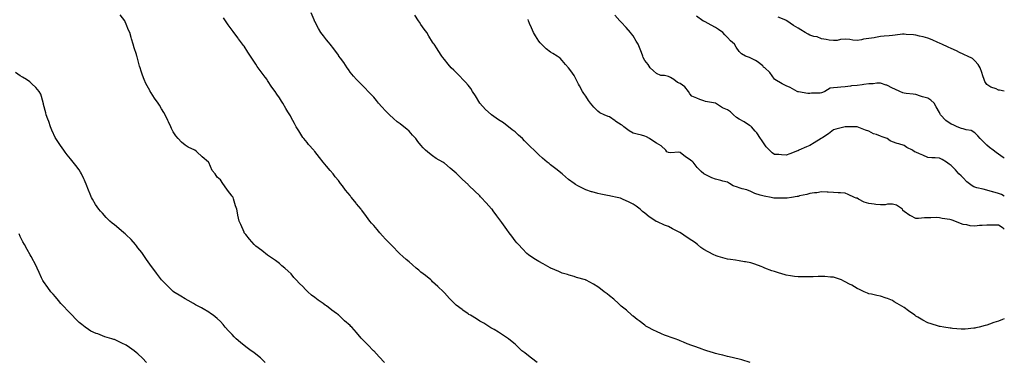
# Model space of a CAD drawing. Units: inches. Extents: x 1037123 to 1039763, y 7350698 to 7353338.
# Drawn here: x 1038928 to 1039763, y 7351624 to 7351913 of the extents above; entities that cross this region are included whole.
import ezdxf

# ---------------------------------------------------------------- set-up
doc = ezdxf.new("R2010")
doc.units = ezdxf.units.IN
doc.header["$MEASUREMENT"] = 0
doc.layers.add('Contour_10377350', color=7, linetype='Continuous', true_color=0x581f99)

msp = doc.modelspace()

# ---------------------------------------------------------------- linework, layer by layer
at = {"layer": 'Contour_10377350'}
for points in [[(1039237.07, 7351621.92, 3195), (1039232.8, 7351626.66, 3195), (1039228.05, 7351631.65, 3195), (1039227.91, 7351631.79, 3195), (1039227.78, 7351631.92, 3195), (1039223.03, 7351636.89, 3195), (1039218.05, 7351641.84, 3195), (1039218.01, 7351641.88, 3195), (1039217.97, 7351641.92, 3195), (1039217.52, 7351642.45, 3195), (1039213.36, 7351647.23, 3195), (1039209.38, 7351651.92, 3195), (1039208.71, 7351652.57, 3195), (1039208.05, 7351653.21, 3195), (1039203.4, 7351657.28, 3195), (1039198.56, 7351661.92, 3195), (1039198.28, 7351662.16, 3195), (1039198.05, 7351662.36, 3195), (1039196.35, 7351663.61, 3195), (1039192.52, 7351666.4, 3195), (1039188.05, 7351669.95, 3195), (1039186.82, 7351670.68, 3195), (1039185.18, 7351671.92, 3195), (1039180.94, 7351674.8, 3195), (1039178.05, 7351677.16, 3195), (1039175.28, 7351679.14, 3195), (1039172.15, 7351681.92, 3195), (1039170.08, 7351683.94, 3195), (1039168.05, 7351686.38, 3195), (1039165.1, 7351688.97, 3195), (1039162.33, 7351691.92, 3195), (1039160.28, 7351694.14, 3195), (1039158.05, 7351697, 3195), (1039155.49, 7351699.36, 3195), (1039152.58, 7351701.92, 3195), (1039150.16, 7351704.03, 3195), (1039148.05, 7351705.93, 3195), (1039144.65, 7351708.52, 3195), (1039139.61, 7351711.92, 3195), (1039138.66, 7351712.54, 3195), (1039138.05, 7351712.93, 3195), (1039133.05, 7351716.92, 3195), (1039128.05, 7351720.59, 3195), (1039127.41, 7351721.27, 3195), (1039126.7, 7351721.92, 3195), (1039122.74, 7351726.61, 3195), (1039119.51, 7351730.46, 3195), (1039118.28, 7351731.92, 3195), (1039118.21, 7351732.08, 3195), (1039118.05, 7351732.42, 3195), (1039115.26, 7351739.12, 3195), (1039113.93, 7351741.92, 3195), (1039112.91, 7351746.79, 3195), (1039112.85, 7351747.12, 3195), (1039111.86, 7351751.92, 3195), (1039110.92, 7351754.79, 3195), (1039109.12, 7351760.85, 3195), (1039108.79, 7351761.92, 3195), (1039108.48, 7351762.36, 3195), (1039108.05, 7351763.1, 3195), (1039104.12, 7351767.99, 3195), (1039101.53, 7351771.92, 3195), (1039099.92, 7351773.79, 3195), (1039098.05, 7351777, 3195), (1039095.35, 7351779.23, 3195), (1039093.42, 7351781.92, 3195), (1039091.04, 7351784.9, 3195), (1039088.05, 7351791.65, 3195), (1039087.93, 7351791.8, 3195), (1039087.85, 7351791.92, 3195), (1039082.44, 7351796.32, 3195), (1039078.05, 7351800.72, 3195), (1039077.35, 7351801.21, 3195), (1039076.35, 7351801.92, 3195), (1039070.73, 7351804.59, 3195), (1039068.05, 7351806.28, 3195), (1039065.02, 7351808.89, 3195), (1039062.13, 7351811.92, 3195), (1039060.26, 7351814.13, 3195), (1039058.05, 7351817.61, 3195), (1039056.6, 7351820.48, 3195), (1039055.88, 7351821.92, 3195), (1039053.95, 7351826.03, 3195), (1039053.36, 7351827.24, 3195), (1039051.19, 7351831.92, 3195), (1039050.02, 7351833.9, 3195), (1039048.05, 7351837.1, 3195), (1039046.27, 7351840.14, 3195), (1039045.16, 7351841.92, 3195), (1039042.19, 7351846.07, 3195), (1039039.38, 7351850.59, 3195), (1039038.52, 7351851.92, 3195), (1039038.34, 7351852.2, 3195), (1039038.05, 7351852.71, 3195), (1039034.85, 7351858.72, 3195), (1039033.34, 7351861.92, 3195), (1039031.94, 7351865.81, 3195), (1039030.82, 7351869.14, 3195), (1039029.87, 7351871.92, 3195), (1039029.46, 7351873.32, 3195), (1039028.05, 7351878.88, 3195), (1039027.35, 7351881.22, 3195), (1039027.11, 7351881.92, 3195), (1039026.72, 7351883.25, 3195), (1039024.94, 7351888.82, 3195), (1039024.1, 7351891.92, 3195), (1039022.56, 7351896.43, 3195), (1039022.25, 7351897.72, 3195), (1039021.02, 7351901.92, 3195), (1039020.08, 7351903.95, 3195), (1039018.05, 7351909.09, 3195), (1039017.15, 7351911.03, 3195), (1039016.8, 7351911.92, 3195), (1039012.91, 7351916.79, 3195)], [(1039366.59, 7351621.92, 3194), (1039361.84, 7351625.7, 3194), (1039358.05, 7351628.68, 3194), (1039356.19, 7351630.07, 3194), (1039353.79, 7351631.92, 3194), (1039350.84, 7351634.71, 3194), (1039348.05, 7351637.31, 3194), (1039345.61, 7351639.49, 3194), (1039342.39, 7351641.92, 3194), (1039339.87, 7351643.74, 3194), (1039338.05, 7351644.94, 3194), (1039333.81, 7351647.69, 3194), (1039330.1, 7351649.87, 3194), (1039328.05, 7351651.11, 3194), (1039327.54, 7351651.4, 3194), (1039326.51, 7351651.92, 3194), (1039321.33, 7351655.19, 3194), (1039318.05, 7351657.1, 3194), (1039315.14, 7351659.01, 3194), (1039310.06, 7351661.92, 3194), (1039308.79, 7351662.67, 3194), (1039308.05, 7351663.12, 3194), (1039303.64, 7351666.34, 3194), (1039302.95, 7351666.83, 3194), (1039298.05, 7351670.42, 3194), (1039297.29, 7351671.16, 3194), (1039296.49, 7351671.92, 3194), (1039292.44, 7351676.31, 3194), (1039288.05, 7351680.9, 3194), (1039287.58, 7351681.46, 3194), (1039287.15, 7351681.92, 3194), (1039282.56, 7351686.44, 3194), (1039278.05, 7351690.48, 3194), (1039277.33, 7351691.19, 3194), (1039276.45, 7351691.92, 3194), (1039271.84, 7351695.71, 3194), (1039268.05, 7351698.67, 3194), (1039266.29, 7351700.16, 3194), (1039264.1, 7351701.92, 3194), (1039260.84, 7351704.71, 3194), (1039258.05, 7351707.22, 3194), (1039255.55, 7351709.42, 3194), (1039252.64, 7351711.92, 3194), (1039250.32, 7351714.18, 3194), (1039248.05, 7351716.32, 3194), (1039245.34, 7351719.2, 3194), (1039242.64, 7351721.92, 3194), (1039240.37, 7351724.25, 3194), (1039238.05, 7351726.65, 3194), (1039235.57, 7351729.43, 3194), (1039233.36, 7351731.92, 3194), (1039230.94, 7351734.8, 3194), (1039228.05, 7351738.07, 3194), (1039226.29, 7351740.15, 3194), (1039224.79, 7351741.92, 3194), (1039221.94, 7351745.8, 3194), (1039218.05, 7351751.12, 3194), (1039217.66, 7351751.53, 3194), (1039217.33, 7351751.92, 3194), (1039213.4, 7351756.58, 3194), (1039213.07, 7351756.95, 3194), (1039209.28, 7351761.92, 3194), (1039208.71, 7351762.58, 3194), (1039208.05, 7351763.49, 3194), (1039204.12, 7351768, 3194), (1039201.51, 7351771.92, 3194), (1039199.87, 7351773.74, 3194), (1039198.05, 7351776.29, 3194), (1039195.47, 7351779.34, 3194), (1039193.66, 7351781.92, 3194), (1039191, 7351784.87, 3194), (1039188.05, 7351788.58, 3194), (1039186.45, 7351790.32, 3194), (1039185.2, 7351791.92, 3194), (1039181.96, 7351795.82, 3194), (1039178.05, 7351801.02, 3194), (1039177.64, 7351801.5, 3194), (1039177.31, 7351801.92, 3194), (1039172.85, 7351806.73, 3194), (1039171.49, 7351808.48, 3194), (1039168.73, 7351811.92, 3194), (1039168.44, 7351812.31, 3194), (1039168.05, 7351812.86, 3194), (1039164.5, 7351818.38, 3194), (1039162.29, 7351821.92, 3194), (1039160.76, 7351824.64, 3194), (1039158.05, 7351829.87, 3194), (1039157.33, 7351831.2, 3194), (1039156.96, 7351831.92, 3194), (1039155.32, 7351834.66, 3194), (1039153.6, 7351837.47, 3194), (1039151.04, 7351841.92, 3194), (1039149.83, 7351843.7, 3194), (1039148.05, 7351846.42, 3194), (1039145.8, 7351849.68, 3194), (1039144.4, 7351851.92, 3194), (1039141.72, 7351855.59, 3194), (1039138.05, 7351861.24, 3194), (1039137.76, 7351861.63, 3194), (1039137.56, 7351861.92, 3194), (1039135.96, 7351864, 3194), (1039133.42, 7351867.29, 3194), (1039130.14, 7351871.92, 3194), (1039129.3, 7351873.16, 3194), (1039128.05, 7351875.05, 3194), (1039125.34, 7351879.2, 3194), (1039123.66, 7351881.92, 3194), (1039121.39, 7351885.25, 3194), (1039118.05, 7351890.2, 3194), (1039117.33, 7351891.2, 3194), (1039116.84, 7351891.92, 3194), (1039113.4, 7351896.58, 3194), (1039113.11, 7351896.97, 3194), (1039109.42, 7351901.92, 3194), (1039108.87, 7351902.74, 3194), (1039108.05, 7351903.94, 3194), (1039104.65, 7351908.52, 3194), (1039102.27, 7351911.92, 3194), (1039100.59, 7351914.46, 3194)], [(1039547.33, 7351621.92, 3193), (1039540.24, 7351624.1, 3193), (1039538.05, 7351624.72, 3193), (1039534.44, 7351625.53, 3193), (1039532.19, 7351626.06, 3193), (1039528.05, 7351626.98, 3193), (1039524.12, 7351627.99, 3193), (1039521.31, 7351628.67, 3193), (1039518.05, 7351629.48, 3193), (1039516.25, 7351630.12, 3193), (1039510.75, 7351631.92, 3193), (1039508.05, 7351632.73, 3193), (1039506.8, 7351633.18, 3193), (1039501.27, 7351635.15, 3193), (1039498.05, 7351636.3, 3193), (1039493.99, 7351637.86, 3193), (1039490.71, 7351639.26, 3193), (1039488.05, 7351640.35, 3193), (1039486.88, 7351640.75, 3193), (1039483.69, 7351641.92, 3193), (1039479.44, 7351643.32, 3193), (1039478.05, 7351643.85, 3193), (1039474.77, 7351645.21, 3193), (1039472.25, 7351646.13, 3193), (1039468.05, 7351648.14, 3193), (1039465.43, 7351649.31, 3193), (1039460.49, 7351651.92, 3193), (1039458.97, 7351652.84, 3193), (1039458.05, 7351653.49, 3193), (1039453.26, 7351657.14, 3193), (1039451.47, 7351658.5, 3193), (1039448.05, 7351661.09, 3193), (1039447.62, 7351661.49, 3193), (1039447.07, 7351661.92, 3193), (1039442.37, 7351666.24, 3193), (1039438.05, 7351669.72, 3193), (1039436.96, 7351670.83, 3193), (1039435.73, 7351671.92, 3193), (1039431.66, 7351675.54, 3193), (1039428.05, 7351678.48, 3193), (1039426.17, 7351680.04, 3193), (1039423.69, 7351681.92, 3193), (1039420.43, 7351684.31, 3193), (1039418.05, 7351686.13, 3193), (1039414.36, 7351688.24, 3193), (1039408.28, 7351691.69, 3193), (1039408.05, 7351691.82, 3193), (1039407.97, 7351691.84, 3193), (1039407.72, 7351691.92, 3193), (1039400.18, 7351694.04, 3193), (1039398.05, 7351694.75, 3193), (1039393.99, 7351695.98, 3193), (1039392.54, 7351696.42, 3193), (1039388.05, 7351697.79, 3193), (1039385.2, 7351699.07, 3193), (1039378.38, 7351701.92, 3193), (1039378.15, 7351702.02, 3193), (1039378.05, 7351702.07, 3193), (1039377.74, 7351702.24, 3193), (1039371.66, 7351705.53, 3193), (1039368.05, 7351707.46, 3193), (1039365.37, 7351709.25, 3193), (1039361.31, 7351711.92, 3193), (1039359.44, 7351713.3, 3193), (1039358.05, 7351714.46, 3193), (1039354.34, 7351718.21, 3193), (1039350.84, 7351721.92, 3193), (1039349.5, 7351723.37, 3193), (1039348.05, 7351725.05, 3193), (1039345.12, 7351728.99, 3193), (1039343.05, 7351731.92, 3193), (1039340.84, 7351734.72, 3193), (1039338.05, 7351738.67, 3193), (1039336.76, 7351740.64, 3193), (1039335.94, 7351741.92, 3193), (1039332.52, 7351746.39, 3193), (1039329.51, 7351750.45, 3193), (1039328.42, 7351751.92, 3193), (1039328.25, 7351752.13, 3193), (1039328.05, 7351752.37, 3193), (1039323.46, 7351757.33, 3193), (1039319.32, 7351761.92, 3193), (1039318.69, 7351762.55, 3193), (1039318.05, 7351763.23, 3193), (1039313.56, 7351767.42, 3193), (1039309.03, 7351771.92, 3193), (1039308.52, 7351772.38, 3193), (1039308.05, 7351772.85, 3193), (1039303.36, 7351777.23, 3193), (1039298.69, 7351781.92, 3193), (1039298.34, 7351782.22, 3193), (1039298.05, 7351782.49, 3193), (1039294.63, 7351785.33, 3193), (1039292.89, 7351786.77, 3193), (1039288.05, 7351791.04, 3193), (1039287.5, 7351791.37, 3193), (1039286.62, 7351791.92, 3193), (1039281.14, 7351795, 3193), (1039278.05, 7351797.15, 3193), (1039275.26, 7351799.13, 3193), (1039272.09, 7351801.92, 3193), (1039270.04, 7351803.92, 3193), (1039268.05, 7351806.4, 3193), (1039265.57, 7351809.44, 3193), (1039263.83, 7351811.92, 3193), (1039261.04, 7351814.92, 3193), (1039258.05, 7351818.06, 3193), (1039256.04, 7351819.92, 3193), (1039253.73, 7351821.92, 3193), (1039250.47, 7351824.34, 3193), (1039248.05, 7351826.14, 3193), (1039244.92, 7351828.79, 3193), (1039241.49, 7351831.92, 3193), (1039239.73, 7351833.6, 3193), (1039238.05, 7351835.33, 3193), (1039234.87, 7351838.73, 3193), (1039231.98, 7351841.92, 3193), (1039230.3, 7351844.17, 3193), (1039228.05, 7351846.93, 3193), (1039225.71, 7351849.58, 3193), (1039223.42, 7351851.92, 3193), (1039220.92, 7351854.79, 3193), (1039218.05, 7351857.57, 3193), (1039215.78, 7351859.66, 3193), (1039213.38, 7351861.92, 3193), (1039210.92, 7351864.79, 3193), (1039208.05, 7351868.14, 3193), (1039206.57, 7351870.43, 3193), (1039205.59, 7351871.92, 3193), (1039202.58, 7351876.45, 3193), (1039199.87, 7351880.09, 3193), (1039198.54, 7351881.92, 3193), (1039198.34, 7351882.21, 3193), (1039198.05, 7351882.55, 3193), (1039194.2, 7351888.08, 3193), (1039191.1, 7351891.92, 3193), (1039189.79, 7351893.65, 3193), (1039188.05, 7351895.66, 3193), (1039185.34, 7351899.21, 3193), (1039183.3, 7351901.92, 3193), (1039181.35, 7351905.22, 3193), (1039178.05, 7351911.15, 3193), (1039177.8, 7351911.66, 3193), (1039177.68, 7351911.92, 3193), (1039177.41, 7351912.57, 3193), (1039174.87, 7351918.73, 3193)], [(1039763, 7351658.93, 3192), (1039761.59, 7351658.39, 3192), (1039758.05, 7351656.94, 3192), (1039754.12, 7351655.84, 3192), (1039750.49, 7351654.36, 3192), (1039748.05, 7351653.52, 3192), (1039746.68, 7351653.28, 3192), (1039741.72, 7351651.92, 3192), (1039738.75, 7351651.22, 3192), (1039738.05, 7351651.04, 3192), (1039737.09, 7351650.96, 3192), (1039729.69, 7351650.28, 3192), (1039728.05, 7351650.15, 3192), (1039726.43, 7351650.3, 3192), (1039719.1, 7351650.87, 3192), (1039718.05, 7351650.97, 3192), (1039717.21, 7351651.09, 3192), (1039711.64, 7351651.92, 3192), (1039708.56, 7351652.44, 3192), (1039708.05, 7351652.5, 3192), (1039707.19, 7351652.77, 3192), (1039700.84, 7351654.71, 3192), (1039698.05, 7351655.62, 3192), (1039693.95, 7351657.82, 3192), (1039689.71, 7351660.25, 3192), (1039688.05, 7351661.19, 3192), (1039687.62, 7351661.49, 3192), (1039686.98, 7351661.92, 3192), (1039681.84, 7351665.7, 3192), (1039678.05, 7351668.57, 3192), (1039675.94, 7351669.82, 3192), (1039672.21, 7351671.92, 3192), (1039669.63, 7351673.5, 3192), (1039668.05, 7351674.61, 3192), (1039663.87, 7351676.09, 3192), (1039662.64, 7351676.51, 3192), (1039658.05, 7351678.19, 3192), (1039654.96, 7351678.84, 3192), (1039650.22, 7351679.76, 3192), (1039648.05, 7351680.2, 3192), (1039646.82, 7351680.69, 3192), (1039644.12, 7351681.92, 3192), (1039640.02, 7351683.89, 3192), (1039638.05, 7351684.81, 3192), (1039633.52, 7351687.39, 3192), (1039631.59, 7351688.38, 3192), (1039628.05, 7351690.27, 3192), (1039627, 7351690.87, 3192), (1039624.92, 7351691.92, 3192), (1039619.87, 7351693.73, 3192), (1039618.05, 7351694.24, 3192), (1039615.57, 7351694.39, 3192), (1039610.86, 7351694.74, 3192), (1039608.05, 7351694.9, 3192), (1039605.2, 7351694.76, 3192), (1039600.73, 7351694.59, 3192), (1039598.05, 7351694.48, 3192), (1039595.47, 7351694.49, 3192), (1039590.63, 7351694.5, 3192), (1039588.05, 7351694.51, 3192), (1039585.02, 7351694.94, 3192), (1039581.53, 7351695.4, 3192), (1039578.05, 7351695.92, 3192), (1039573.4, 7351697.28, 3192), (1039572.33, 7351697.65, 3192), (1039568.05, 7351698.99, 3192), (1039565.82, 7351699.68, 3192), (1039559.96, 7351701.92, 3192), (1039558.62, 7351702.49, 3192), (1039558.05, 7351702.75, 3192), (1039556.72, 7351703.25, 3192), (1039551.45, 7351705.32, 3192), (1039548.05, 7351706.55, 3192), (1039543.46, 7351707.33, 3192), (1039542.52, 7351707.44, 3192), (1039538.05, 7351708.17, 3192), (1039534.85, 7351708.72, 3192), (1039530.76, 7351709.21, 3192), (1039528.05, 7351709.63, 3192), (1039526.25, 7351710.13, 3192), (1039520.28, 7351711.92, 3192), (1039518.56, 7351712.42, 3192), (1039518.05, 7351712.57, 3192), (1039516.7, 7351713.27, 3192), (1039511.86, 7351715.73, 3192), (1039508.05, 7351717.82, 3192), (1039505.65, 7351719.52, 3192), (1039502.84, 7351721.92, 3192), (1039500.08, 7351723.96, 3192), (1039498.05, 7351725.47, 3192), (1039494.07, 7351727.94, 3192), (1039488.38, 7351731.92, 3192), (1039488.17, 7351732.03, 3192), (1039488.05, 7351732.09, 3192), (1039487.68, 7351732.28, 3192), (1039481.43, 7351735.3, 3192), (1039478.05, 7351737.36, 3192), (1039474.67, 7351738.54, 3192), (1039468.75, 7351741.21, 3192), (1039468.05, 7351741.5, 3192), (1039467.78, 7351741.64, 3192), (1039467.33, 7351741.92, 3192), (1039461.59, 7351745.46, 3192), (1039458.05, 7351748.69, 3192), (1039456.17, 7351750.05, 3192), (1039454.14, 7351751.92, 3192), (1039450.61, 7351754.48, 3192), (1039448.05, 7351756.36, 3192), (1039444.2, 7351758.08, 3192), (1039439.77, 7351760.2, 3192), (1039438.05, 7351761, 3192), (1039437.35, 7351761.21, 3192), (1039434.63, 7351761.92, 3192), (1039429.1, 7351762.98, 3192), (1039428.05, 7351763.23, 3192), (1039426.45, 7351763.53, 3192), (1039420.76, 7351764.63, 3192), (1039418.05, 7351765.15, 3192), (1039413.38, 7351766.58, 3192), (1039412.85, 7351766.73, 3192), (1039408.05, 7351768.28, 3192), (1039405.67, 7351769.53, 3192), (1039401.25, 7351771.92, 3192), (1039399.14, 7351773.01, 3192), (1039398.05, 7351773.71, 3192), (1039393.42, 7351777.29, 3192), (1039388.3, 7351781.66, 3192), (1039388.03, 7351781.9, 3192), (1039387.99, 7351781.92, 3192), (1039382.44, 7351786.32, 3192), (1039378.05, 7351789.72, 3192), (1039376.78, 7351790.66, 3192), (1039375.28, 7351791.92, 3192), (1039371.33, 7351795.21, 3192), (1039368.05, 7351798.21, 3192), (1039366.08, 7351799.95, 3192), (1039364.07, 7351801.92, 3192), (1039360.94, 7351804.81, 3192), (1039358.05, 7351807.91, 3192), (1039356.02, 7351809.88, 3192), (1039354.14, 7351811.92, 3192), (1039350.88, 7351814.75, 3192), (1039348.05, 7351817.55, 3192), (1039345.55, 7351819.42, 3192), (1039342.44, 7351821.92, 3192), (1039339.87, 7351823.75, 3192), (1039338.05, 7351825.12, 3192), (1039333.91, 7351827.77, 3192), (1039328.11, 7351831.92, 3192), (1039328.07, 7351831.94, 3192), (1039328.05, 7351831.96, 3192), (1039327.64, 7351832.34, 3192), (1039322.78, 7351836.65, 3192), (1039318.05, 7351841.92, 3192), (1039314.26, 7351848.14, 3192), (1039311.98, 7351851.92, 3192), (1039310.37, 7351854.25, 3192), (1039308.05, 7351857.09, 3192), (1039305.8, 7351859.66, 3192), (1039303.52, 7351861.92, 3192), (1039300.98, 7351864.85, 3192), (1039298.05, 7351867.85, 3192), (1039295.96, 7351869.83, 3192), (1039293.75, 7351871.92, 3192), (1039291.16, 7351875.04, 3192), (1039288.05, 7351879, 3192), (1039286.8, 7351880.68, 3192), (1039285.92, 7351881.92, 3192), (1039282.82, 7351886.68, 3192), (1039281.86, 7351888.12, 3192), (1039279.32, 7351891.92, 3192), (1039278.81, 7351892.69, 3192), (1039278.05, 7351893.8, 3192), (1039274.94, 7351898.82, 3192), (1039272.99, 7351901.92, 3192), (1039270.9, 7351904.76, 3192), (1039268.05, 7351908.59, 3192), (1039266.76, 7351910.64, 3192), (1039265.96, 7351911.92, 3192), (1039262.82, 7351916.69, 3192)], [(1039763, 7351735.15, 3191), (1039762, 7351735.87, 3191), (1039758.05, 7351738.42, 3191), (1039754.57, 7351738.45, 3191), (1039751.45, 7351738.53, 3191), (1039748.05, 7351738.55, 3191), (1039744.3, 7351738.17, 3191), (1039741.94, 7351738.04, 3191), (1039738.05, 7351737.61, 3191), (1039734.07, 7351737.94, 3191), (1039731.29, 7351738.68, 3191), (1039728.05, 7351739.05, 3191), (1039725.88, 7351739.75, 3191), (1039721.17, 7351741.92, 3191), (1039718.85, 7351742.71, 3191), (1039718.05, 7351742.97, 3191), (1039716.76, 7351743.22, 3191), (1039710.28, 7351744.15, 3191), (1039708.05, 7351744.61, 3191), (1039705.16, 7351744.8, 3191), (1039700.65, 7351744.51, 3191), (1039698.05, 7351744.73, 3191), (1039695.24, 7351744.73, 3191), (1039690.14, 7351744.01, 3191), (1039688.05, 7351744, 3191), (1039683.69, 7351746.28, 3191), (1039682.82, 7351746.68, 3191), (1039678.05, 7351749.95, 3191), (1039677.05, 7351750.93, 3191), (1039676.55, 7351751.92, 3191), (1039671.43, 7351755.3, 3191), (1039668.05, 7351756.2, 3191), (1039663.83, 7351756.13, 3191), (1039661.88, 7351755.76, 3191), (1039658.05, 7351755.67, 3191), (1039653.89, 7351756.09, 3191), (1039652.5, 7351756.38, 3191), (1039648.05, 7351756.72, 3191), (1039644.2, 7351758.07, 3191), (1039639.36, 7351760.62, 3191), (1039638.05, 7351761.21, 3191), (1039637.42, 7351761.29, 3191), (1039636.04, 7351761.92, 3191), (1039630.51, 7351764.37, 3191), (1039628.05, 7351765.46, 3191), (1039624.14, 7351765.82, 3191), (1039621.98, 7351765.84, 3191), (1039618.05, 7351766.25, 3191), (1039613.64, 7351766.34, 3191), (1039612.68, 7351766.56, 3191), (1039608.05, 7351766.62, 3191), (1039604.09, 7351765.88, 3191), (1039602.01, 7351765.89, 3191), (1039598.05, 7351765.36, 3191), (1039595.41, 7351764.55, 3191), (1039589.36, 7351763.22, 3191), (1039588.05, 7351762.87, 3191), (1039587.27, 7351762.7, 3191), (1039582.33, 7351761.92, 3191), (1039578.67, 7351761.3, 3191), (1039578.05, 7351761.2, 3191), (1039577.35, 7351761.22, 3191), (1039568.6, 7351761.37, 3191), (1039568.05, 7351761.38, 3191), (1039567.56, 7351761.44, 3191), (1039565.22, 7351761.92, 3191), (1039559.18, 7351763.04, 3191), (1039558.05, 7351763.23, 3191), (1039555.98, 7351763.98, 3191), (1039551.37, 7351765.25, 3191), (1039548.05, 7351766.88, 3191), (1039544.44, 7351768.32, 3191), (1039540.65, 7351769.32, 3191), (1039538.05, 7351770.17, 3191), (1039536.68, 7351770.55, 3191), (1039532.91, 7351771.92, 3191), (1039529.89, 7351773.76, 3191), (1039528.05, 7351774.82, 3191), (1039524.09, 7351775.89, 3191), (1039522.5, 7351776.37, 3191), (1039518.05, 7351777.52, 3191), (1039514.85, 7351778.71, 3191), (1039508.23, 7351781.92, 3191), (1039508.11, 7351781.98, 3191), (1039508.05, 7351782.01, 3191), (1039505.96, 7351784, 3191), (1039502.97, 7351786.85, 3191), (1039502.54, 7351787.43, 3191), (1039499.01, 7351791.92, 3191), (1039498.52, 7351792.39, 3191), (1039498.05, 7351792.78, 3191), (1039495.55, 7351794.42, 3191), (1039492.44, 7351796.3, 3191), (1039488.05, 7351800.12, 3191), (1039486.47, 7351800.33, 3191), (1039480.06, 7351799.9, 3191), (1039478.05, 7351800.09, 3191), (1039476.84, 7351800.71, 3191), (1039475.82, 7351801.92, 3191), (1039471.92, 7351805.79, 3191), (1039468.05, 7351808.13, 3191), (1039465.57, 7351809.44, 3191), (1039461.92, 7351811.92, 3191), (1039459.5, 7351813.37, 3191), (1039458.05, 7351814.05, 3191), (1039455.28, 7351814.69, 3191), (1039451.64, 7351815.52, 3191), (1039448.05, 7351816.36, 3191), (1039444.69, 7351818.56, 3191), (1039440.24, 7351821.92, 3191), (1039439.01, 7351822.87, 3191), (1039438.05, 7351823.43, 3191), (1039433.52, 7351826.45, 3191), (1039432.95, 7351826.82, 3191), (1039428.05, 7351830.28, 3191), (1039426.88, 7351830.75, 3191), (1039423.58, 7351831.92, 3191), (1039419.87, 7351833.74, 3191), (1039418.05, 7351835.18, 3191), (1039414.81, 7351838.68, 3191), (1039412, 7351841.92, 3191), (1039410.35, 7351844.22, 3191), (1039408.05, 7351847.81, 3191), (1039406.35, 7351850.23, 3191), (1039405.28, 7351851.92, 3191), (1039402.7, 7351856.57, 3191), (1039401.84, 7351858.12, 3191), (1039399.75, 7351861.92, 3191), (1039399.2, 7351863.07, 3191), (1039398.05, 7351865.39, 3191), (1039395.39, 7351869.27, 3191), (1039393.25, 7351871.92, 3191), (1039390.8, 7351874.67, 3191), (1039388.05, 7351878.22, 3191), (1039386.12, 7351879.99, 3191), (1039383.77, 7351881.92, 3191), (1039380.1, 7351883.97, 3191), (1039378.05, 7351885.21, 3191), (1039374.28, 7351888.15, 3191), (1039370.47, 7351891.92, 3191), (1039369.3, 7351893.18, 3191), (1039368.05, 7351894.58, 3191), (1039365.2, 7351899.08, 3191), (1039363.56, 7351901.92, 3191), (1039361.86, 7351905.74, 3191), (1039360.3, 7351909.68, 3191), (1039359.36, 7351911.92, 3191), (1039358.97, 7351912.84, 3191)], [(1039763, 7351763.08, 3190), (1039760.49, 7351764.37, 3190), (1039758.05, 7351765.37, 3190), (1039753.36, 7351766.62, 3190), (1039752.85, 7351766.72, 3190), (1039748.05, 7351768.23, 3190), (1039745.06, 7351768.93, 3190), (1039739.75, 7351770.22, 3190), (1039738.05, 7351770.63, 3190), (1039737.17, 7351771.04, 3190), (1039735.73, 7351771.92, 3190), (1039731.35, 7351775.23, 3190), (1039728.05, 7351778.62, 3190), (1039726.33, 7351780.2, 3190), (1039724.51, 7351781.92, 3190), (1039721.47, 7351785.33, 3190), (1039718.05, 7351789.08, 3190), (1039716.33, 7351790.2, 3190), (1039713.87, 7351791.92, 3190), (1039710.22, 7351794.08, 3190), (1039708.05, 7351795.14, 3190), (1039704.44, 7351795.52, 3190), (1039701.57, 7351795.43, 3190), (1039698.05, 7351795.93, 3190), (1039693.89, 7351797.77, 3190), (1039690.98, 7351798.99, 3190), (1039688.05, 7351800.25, 3190), (1039686.84, 7351800.72, 3190), (1039685.1, 7351801.92, 3190), (1039680.43, 7351804.31, 3190), (1039678.05, 7351805.99, 3190), (1039673.44, 7351807.3, 3190), (1039672.13, 7351807.83, 3190), (1039668.05, 7351809.23, 3190), (1039666.14, 7351810.01, 3190), (1039663.66, 7351811.92, 3190), (1039659.46, 7351813.33, 3190), (1039658.05, 7351813.95, 3190), (1039654.69, 7351815.29, 3190), (1039652.17, 7351816.04, 3190), (1039648.05, 7351818.31, 3190), (1039645.26, 7351819.13, 3190), (1039638.21, 7351821.92, 3190), (1039638.05, 7351821.97, 3190), (1039637.99, 7351821.97, 3190), (1039634.71, 7351821.92, 3190), (1039628.17, 7351821.8, 3190), (1039628.05, 7351821.81, 3190), (1039627.91, 7351821.78, 3190), (1039620.12, 7351819.85, 3190), (1039618.05, 7351819.43, 3190), (1039613.99, 7351815.98, 3190), (1039608.95, 7351812.82, 3190), (1039608.05, 7351812.22, 3190), (1039607.87, 7351812.1, 3190), (1039607.6, 7351811.92, 3190), (1039601.76, 7351808.21, 3190), (1039598.05, 7351806.1, 3190), (1039595.18, 7351804.78, 3190), (1039588.75, 7351801.92, 3190), (1039588.26, 7351801.7, 3190), (1039588.05, 7351801.61, 3190), (1039587.54, 7351801.42, 3190), (1039581.06, 7351798.92, 3190), (1039578.05, 7351797.85, 3190), (1039574.12, 7351798, 3190), (1039571.66, 7351798.31, 3190), (1039568.05, 7351798.48, 3190), (1039565.98, 7351799.86, 3190), (1039563.71, 7351801.92, 3190), (1039561.08, 7351804.95, 3190), (1039558.05, 7351809.26, 3190), (1039556.94, 7351810.8, 3190), (1039556.08, 7351811.92, 3190), (1039552.95, 7351816.82, 3190), (1039551.66, 7351818.3, 3190), (1039548.62, 7351821.92, 3190), (1039548.3, 7351822.17, 3190), (1039548.05, 7351822.35, 3190), (1039546.9, 7351823.07, 3190), (1039542.27, 7351826.13, 3190), (1039538.05, 7351828.35, 3190), (1039535.82, 7351829.68, 3190), (1039533.36, 7351831.92, 3190), (1039530.71, 7351834.57, 3190), (1039528.05, 7351836.18, 3190), (1039523.99, 7351837.85, 3190), (1039518.09, 7351841.88, 3190), (1039518.05, 7351841.9, 3190), (1039517.99, 7351841.92, 3190), (1039509.55, 7351843.42, 3190), (1039508.05, 7351843.91, 3190), (1039504.79, 7351845.18, 3190), (1039502.19, 7351846.05, 3190), (1039498.05, 7351848, 3190), (1039496.1, 7351849.96, 3190), (1039495.18, 7351851.92, 3190), (1039491.9, 7351855.77, 3190), (1039488.05, 7351858.51, 3190), (1039485.67, 7351859.54, 3190), (1039482.54, 7351861.92, 3190), (1039479.89, 7351863.75, 3190), (1039478.05, 7351864.5, 3190), (1039474.63, 7351865.34, 3190), (1039471.64, 7351865.51, 3190), (1039468.05, 7351866.98, 3190), (1039465.41, 7351869.28, 3190), (1039462.64, 7351871.92, 3190), (1039460.9, 7351874.77, 3190), (1039458.05, 7351878.26, 3190), (1039456.76, 7351880.64, 3190), (1039456.23, 7351881.92, 3190), (1039455.12, 7351884.86, 3190), (1039454.03, 7351887.9, 3190), (1039452.39, 7351891.92, 3190), (1039450.71, 7351894.58, 3190), (1039448.05, 7351899.03, 3190), (1039446.84, 7351900.71, 3190), (1039445.88, 7351901.92, 3190), (1039442.33, 7351906.2, 3190), (1039438.05, 7351910.58, 3190), (1039437.27, 7351911.14, 3190), (1039436.7, 7351911.92, 3190), (1039432.68, 7351916.55, 3190)], [(1039763, 7351795.17, 3189), (1039762.09, 7351795.96, 3189), (1039758.05, 7351798.75, 3189), (1039756.19, 7351800.06, 3189), (1039753.44, 7351801.92, 3189), (1039750.34, 7351804.21, 3189), (1039748.05, 7351806.22, 3189), (1039745.22, 7351809.09, 3189), (1039742.41, 7351811.92, 3189), (1039740.43, 7351814.29, 3189), (1039738.05, 7351816.88, 3189), (1039734.92, 7351818.8, 3189), (1039730.78, 7351819.18, 3189), (1039728.05, 7351820.05, 3189), (1039726.62, 7351820.49, 3189), (1039722.97, 7351821.92, 3189), (1039719.69, 7351823.56, 3189), (1039718.05, 7351824.18, 3189), (1039713.3, 7351827.17, 3189), (1039708.81, 7351831.92, 3189), (1039708.64, 7351832.51, 3189), (1039708.05, 7351834.08, 3189), (1039705.1, 7351838.97, 3189), (1039703.36, 7351841.92, 3189), (1039700.65, 7351844.52, 3189), (1039698.05, 7351846.16, 3189), (1039693.56, 7351847.43, 3189), (1039692, 7351847.97, 3189), (1039688.05, 7351849.2, 3189), (1039685.78, 7351849.66, 3189), (1039679.75, 7351850.22, 3189), (1039678.05, 7351850.5, 3189), (1039676.98, 7351850.85, 3189), (1039674.32, 7351851.92, 3189), (1039670.02, 7351853.9, 3189), (1039668.05, 7351854.66, 3189), (1039663.23, 7351857.09, 3189), (1039662.78, 7351857.19, 3189), (1039658.05, 7351858.82, 3189), (1039654.94, 7351858.81, 3189), (1039651.7, 7351858.28, 3189), (1039648.05, 7351858.27, 3189), (1039643.87, 7351857.75, 3189), (1039642.48, 7351857.48, 3189), (1039638.05, 7351857.02, 3189), (1039633.38, 7351856.6, 3189), (1039632.5, 7351856.38, 3189), (1039628.05, 7351855.85, 3189), (1039624.44, 7351855.54, 3189), (1039621.47, 7351855.34, 3189), (1039618.05, 7351855.06, 3189), (1039615.34, 7351854.63, 3189), (1039610.61, 7351851.92, 3189), (1039608.85, 7351851.13, 3189), (1039608.05, 7351850.81, 3189), (1039606.68, 7351850.56, 3189), (1039599.53, 7351850.44, 3189), (1039598.05, 7351850.02, 3189), (1039596.31, 7351850.17, 3189), (1039588.5, 7351851.47, 3189), (1039588.05, 7351851.52, 3189), (1039587.8, 7351851.66, 3189), (1039587.39, 7351851.92, 3189), (1039581.41, 7351855.27, 3189), (1039578.05, 7351856.79, 3189), (1039574.57, 7351858.45, 3189), (1039568.4, 7351861.92, 3189), (1039568.21, 7351862.08, 3189), (1039568.05, 7351862.36, 3189), (1039564.2, 7351868.08, 3189), (1039559.79, 7351871.92, 3189), (1039558.73, 7351872.61, 3189), (1039558.05, 7351873.53, 3189), (1039553.44, 7351877.31, 3189), (1039551.96, 7351878.02, 3189), (1039548.05, 7351880.18, 3189), (1039546.82, 7351880.69, 3189), (1039543.52, 7351881.92, 3189), (1039540, 7351883.88, 3189), (1039538.05, 7351885.65, 3189), (1039535.65, 7351889.52, 3189), (1039534.22, 7351891.92, 3189), (1039530.84, 7351894.72, 3189), (1039528.05, 7351897.62, 3189), (1039525.94, 7351899.82, 3189), (1039524.16, 7351901.92, 3189), (1039520.57, 7351904.44, 3189), (1039518.05, 7351906.11, 3189), (1039514.2, 7351908.07, 3189), (1039509.12, 7351910.84, 3189), (1039508.05, 7351911.42, 3189), (1039507.72, 7351911.59, 3189), (1039507.11, 7351911.92, 3189), (1039501.82, 7351915.68, 3189)], [(1039763, 7351852.21, 3188), (1039758.97, 7351852.84, 3188), (1039758.05, 7351853.08, 3188), (1039755.96, 7351854.02, 3188), (1039751.6, 7351855.47, 3188), (1039748.05, 7351857.85, 3188), (1039746.39, 7351860.26, 3188), (1039745.86, 7351861.92, 3188), (1039744.79, 7351865.18, 3188), (1039744.01, 7351867.88, 3188), (1039742.46, 7351871.92, 3188), (1039740.78, 7351874.66, 3188), (1039738.05, 7351877.98, 3188), (1039735.92, 7351879.8, 3188), (1039731.8, 7351881.92, 3188), (1039729.18, 7351883.06, 3188), (1039728.05, 7351883.57, 3188), (1039724.98, 7351884.99, 3188), (1039722.35, 7351886.21, 3188), (1039718.05, 7351888.19, 3188), (1039715.49, 7351889.37, 3188), (1039710.02, 7351891.92, 3188), (1039708.66, 7351892.54, 3188), (1039708.05, 7351892.81, 3188), (1039706.51, 7351893.47, 3188), (1039701.7, 7351895.57, 3188), (1039698.05, 7351897.04, 3188), (1039694.28, 7351898.16, 3188), (1039691.19, 7351898.78, 3188), (1039688.05, 7351899.58, 3188), (1039685.96, 7351899.84, 3188), (1039679.71, 7351900.27, 3188), (1039678.05, 7351900.45, 3188), (1039676.53, 7351900.4, 3188), (1039670.43, 7351899.54, 3188), (1039668.05, 7351899.48, 3188), (1039665.28, 7351899.15, 3188), (1039661.08, 7351898.9, 3188), (1039658.05, 7351898.48, 3188), (1039653.83, 7351897.71, 3188), (1039652.56, 7351897.41, 3188), (1039648.05, 7351896.68, 3188), (1039643.66, 7351896.31, 3188), (1039641.8, 7351895.66, 3188), (1039638.05, 7351895.15, 3188), (1039634.53, 7351895.44, 3188), (1039631.98, 7351895.84, 3188), (1039628.05, 7351896.12, 3188), (1039624.03, 7351895.95, 3188), (1039621.33, 7351895.19, 3188), (1039618.05, 7351894.98, 3188), (1039614.48, 7351895.49, 3188), (1039611.98, 7351895.84, 3188), (1039608.05, 7351896.4, 3188), (1039604.24, 7351898.11, 3188), (1039601.33, 7351898.64, 3188), (1039598.05, 7351899.66, 3188), (1039596.66, 7351900.54, 3188), (1039594.01, 7351901.92, 3188), (1039590.34, 7351904.2, 3188), (1039588.05, 7351905.57, 3188), (1039584.03, 7351907.9, 3188), (1039578.42, 7351911.92, 3188), (1039578.21, 7351912.07, 3188), (1039578.05, 7351912.15, 3188), (1039577.66, 7351912.31, 3188), (1039571.16, 7351915.02, 3188)], [(1039136.1, 7351621.92, 3196), (1039131.94, 7351625.8, 3196), (1039128.05, 7351628.98, 3196), (1039126.37, 7351630.25, 3196), (1039124.01, 7351631.92, 3196), (1039120.57, 7351634.44, 3196), (1039118.05, 7351636.35, 3196), (1039114.94, 7351638.82, 3196), (1039111.41, 7351641.92, 3196), (1039109.79, 7351643.66, 3196), (1039108.05, 7351645.64, 3196), (1039105, 7351648.88, 3196), (1039102.13, 7351651.92, 3196), (1039100.3, 7351654.17, 3196), (1039098.05, 7351656.72, 3196), (1039095.3, 7351659.16, 3196), (1039091.92, 7351661.92, 3196), (1039089.69, 7351663.56, 3196), (1039088.05, 7351664.68, 3196), (1039083.44, 7351667.3, 3196), (1039081.82, 7351668.16, 3196), (1039078.05, 7351670.19, 3196), (1039076.98, 7351670.85, 3196), (1039075.28, 7351671.92, 3196), (1039070.65, 7351674.52, 3196), (1039068.05, 7351676.02, 3196), (1039064.32, 7351678.18, 3196), (1039058.3, 7351681.92, 3196), (1039058.17, 7351682.03, 3196), (1039058.05, 7351682.12, 3196), (1039053.97, 7351686.01, 3196), (1039053.03, 7351686.9, 3196), (1039051.39, 7351688.59, 3196), (1039048.15, 7351691.92, 3196), (1039048.09, 7351691.97, 3196), (1039048.05, 7351692.02, 3196), (1039043.69, 7351697.57, 3196), (1039040.55, 7351701.92, 3196), (1039039.5, 7351703.36, 3196), (1039038.05, 7351705.34, 3196), (1039035.43, 7351709.3, 3196), (1039033.69, 7351711.92, 3196), (1039031.27, 7351715.15, 3196), (1039028.05, 7351719.31, 3196), (1039026.92, 7351720.79, 3196), (1039026.02, 7351721.92, 3196), (1039022.27, 7351726.14, 3196), (1039018.05, 7351730.28, 3196), (1039017.15, 7351731.02, 3196), (1039016.04, 7351731.92, 3196), (1039011.8, 7351735.67, 3196), (1039008.05, 7351738.77, 3196), (1039006.31, 7351740.17, 3196), (1039004.2, 7351741.92, 3196), (1039001.19, 7351745.06, 3196), (1038998.05, 7351748.54, 3196), (1038996.33, 7351750.21, 3196), (1038994.77, 7351751.92, 3196), (1038992.11, 7351755.98, 3196), (1038989.53, 7351760.44, 3196), (1038988.64, 7351761.92, 3196), (1038988.46, 7351762.33, 3196), (1038988.05, 7351763.3, 3196), (1038985.59, 7351769.46, 3196), (1038984.67, 7351771.92, 3196), (1038982.72, 7351776.6, 3196), (1038982.13, 7351777.83, 3196), (1038980.28, 7351781.92, 3196), (1038979.44, 7351783.31, 3196), (1038978.05, 7351785.34, 3196), (1038975.28, 7351789.15, 3196), (1038973.13, 7351791.92, 3196), (1038970.88, 7351794.74, 3196), (1038968.05, 7351798.11, 3196), (1038966.39, 7351800.26, 3196), (1038965.16, 7351801.92, 3196), (1038962.23, 7351806.11, 3196), (1038958.83, 7351811.15, 3196), (1038958.3, 7351811.92, 3196), (1038958.21, 7351812.08, 3196), (1038958.05, 7351812.36, 3196), (1038955.1, 7351818.98, 3196), (1038953.73, 7351821.92, 3196), (1038952.39, 7351826.25, 3196), (1038951.53, 7351828.44, 3196), (1038950.3, 7351831.92, 3196), (1038950, 7351833.86, 3196), (1038948.05, 7351840.94, 3196), (1038947.85, 7351841.72, 3196), (1038947.76, 7351841.92, 3196), (1038947.58, 7351842.39, 3196), (1038945.65, 7351849.51, 3196), (1038944.34, 7351851.92, 3196), (1038941.43, 7351855.31, 3196), (1038938.05, 7351858.43, 3196), (1038936.19, 7351860.07, 3196), (1038933.42, 7351861.92, 3196), (1038930.02, 7351863.89, 3196), (1038928.05, 7351865.02, 3196), (1038924.07, 7351867.93, 3196)], [(1039035.37, 7351621.92, 3197), (1039031.78, 7351625.65, 3197), (1039028.05, 7351629.21, 3197), (1039026.59, 7351630.46, 3197), (1039024.71, 7351631.92, 3197), (1039020.8, 7351634.68, 3197), (1039018.05, 7351636.53, 3197), (1039014.42, 7351638.29, 3197), (1039009.2, 7351640.77, 3197), (1039008.05, 7351641.32, 3197), (1039007.58, 7351641.45, 3197), (1039005.94, 7351641.92, 3197), (1038999.92, 7351643.8, 3197), (1038998.05, 7351644.41, 3197), (1038993.89, 7351646.08, 3197), (1038992.68, 7351646.56, 3197), (1038988.05, 7351648.48, 3197), (1038986.04, 7351649.92, 3197), (1038983.28, 7351651.92, 3197), (1038980.3, 7351654.16, 3197), (1038978.05, 7351655.71, 3197), (1038975.06, 7351658.93, 3197), (1038972.15, 7351661.92, 3197), (1038970.2, 7351664.07, 3197), (1038968.05, 7351666.22, 3197), (1038965.34, 7351669.2, 3197), (1038962.76, 7351671.92, 3197), (1038960.71, 7351674.58, 3197), (1038958.05, 7351677.71, 3197), (1038956, 7351679.87, 3197), (1038954.01, 7351681.92, 3197), (1038951.64, 7351685.51, 3197), (1038948.05, 7351690.51, 3197), (1038947.46, 7351691.33, 3197), (1038947.03, 7351691.92, 3197), (1038946.19, 7351693.77, 3197), (1038944.34, 7351698.2, 3197), (1038942.46, 7351701.92, 3197), (1038941.08, 7351704.94, 3197), (1038938.05, 7351710.67, 3197), (1038937.66, 7351711.53, 3197), (1038937.44, 7351711.92, 3197), (1038936.66, 7351713.32, 3197), (1038934.01, 7351717.87, 3197), (1038931.8, 7351721.92, 3197), (1038930.35, 7351724.22, 3197), (1038928.05, 7351728.88, 3197), (1038927.17, 7351731.05, 3197)]]:
    msp.add_polyline3d(points, dxfattribs=at)

doc.saveas('drawing.dxf')
